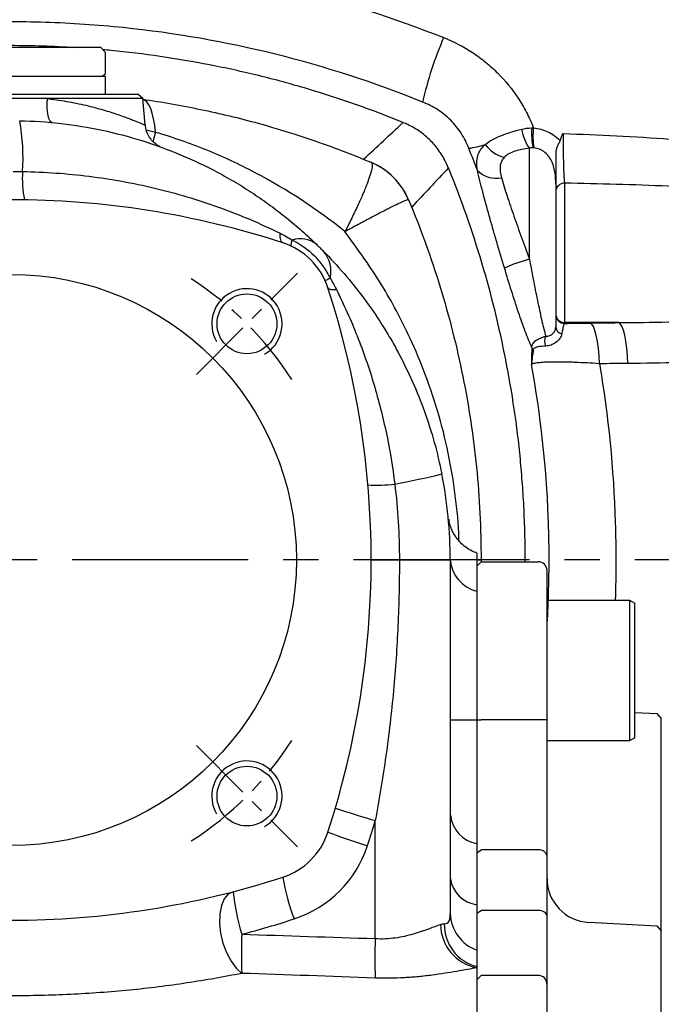
# Model space of a CAD drawing. Units: millimetres. Extents: x -35 to 1400, y -20 to 980.
# Drawn here: x 205 to 278, y 416 to 528 of the extents above; entities that cross this region are included whole.
import ezdxf

# ---------------------------------------------------------------- set-up
doc = ezdxf.new("R2010")
doc.units = ezdxf.units.MM
doc.header["$LTSCALE"] = 2
doc.linetypes.add('CENTER', pattern=[2, 1.25, -0.25, 0.25, -0.25])
for name, color, linetype in [('CEN', 2, 'CENTER'), ('DIM', 3, 'Continuous'), ('MAIN', 7, 'Continuous'), ('THIN', 1, 'Continuous')]:
    doc.layers.add(name, color=color, linetype=linetype)

# ---------------------------------------------------------------- blocks, each defined once
blk = doc.blocks.new('A$Ca340d2f1')
at = {"layer": 'MAIN'}
for p, q in [((0, 223.37), (0.5, 223.87)), ((0, 223.37), (0, 205.89)), ((0.5, 223.87), (7, 223.87)), ((8, 205.89), (8, 222.87)), ((8, 219.5), (17.4, 219.5)), ((17.4, 219.5), (18, 219.15)), ((17.4, 219.5), (17.4, 203.81)), ((18, 204.14), (18, 219.15)), ((18, 206.73), (20.5, 206.59)), ((20.5, 206.59), (21, 206.04)), ((0, 205.89), (0.5, 205.89)), ((0, 205.89), (0, 190.73)), ((7, 205.89), (0.5, 205.89)), ((8, 190.37), (8, 205.89)), ((21, 196.57), (21, 206.04)), ((18, 203.84), (18, 204.14)), ((17.4, 203.5), (8, 203.5)), ((18, 203.84), (17.4, 203.5)), ((17.4, 203.81), (17.4, 203.5)), ((21, 189.98), (21, 196.57)), ((0, 190.73), (0.5, 191.08)), ((0, 190.73), (0, 183.88)), ((7, 191.08), (0.5, 191.08)), ((8, 183.56), (8, 190.37)), ((0, 183.88), (0.5, 184.2)), ((0, 183.88), (0, 176.3)), ((7, 184.2), (0.5, 184.2)), ((8, 175.8), (8, 183.56)), ((12.74, 182.84), (20.5, 182.43)), ((20.5, 182.43), (21, 181.88)), ((21, 165.71), (21, 181.88)), ((8, 178), (8, 178)), ((0, 176.3), (0.5, 176.8)), ((0, 176.3), (0, 148.85)), ((7, 176.8), (0.5, 176.8)), ((8, 149.13), (8, 175.8))]:
    blk.add_line(p, q, dxfattribs=at)
at = {"layer": 'MAIN', "flags": 128}
blk.add_lwpolyline([(8, 183.56), (7.98, 183.68), (7.92, 183.8), (7.83, 183.92), (7.71, 184.01), (7.56, 184.09), (7.38, 184.15), (7.2, 184.19), (7, 184.2)], dxfattribs=at)
at = {"layer": 'MAIN'}
for centre, radius, start, end in [((7, 222.87), 1, 0, 90), ((7.25, 7.06), 198.83, 89.7839, 90.072), ((7.13, 190.2), 0.893, 11.452, 98.0639), ((13, 187.83), 5, 180, 267), ((7, 175.8), 0.998, 0.1126, 90.1122)]:
    blk.add_arc(centre, radius, start, end, dxfattribs=at)
blk.add_open_spline([(21, 181.88), (21, 181.95), (21, 182.15), (21, 182.75), (21, 183.61), (21, 184.65), (21, 185.85), (21, 187.16), (21, 188.55), (21, 189.5), (21, 189.98)], degree=3, knots=[0, 0, 0, 0, 0.068253, 0.201938, 0.33539, 0.468019, 0.600544, 0.734057, 0.867619, 1, 1, 1, 1], dxfattribs=at)
blk = doc.blocks.new('A$C4a11131c')
at = {"layer": 'MAIN'}
for p, q in [((209, 139.23), (209, 151.86)), ((212, 147.75), (212, 131.52)), ((213, 147.89), (213, 132.01)), ((219.13, 132.01), (213, 132.01)), ((213, 132.01), (213, 131.92))]:
    blk.add_line(p, q, dxfattribs=at)
at = {"layer": 'MAIN', "flags": 128}
for points in [[(216.97, 127.34), (216.92, 128.23), (216.85, 129.08), (216.74, 129.86), (216.61, 130.55), (216.45, 131.12), (216.28, 131.56), (216.09, 131.85), (215.9, 131.97)], [(220.21, 127.36), (220.16, 128.25), (220.09, 129.11), (219.98, 129.89), (219.85, 130.58), (219.69, 131.16), (219.52, 131.6), (219.33, 131.88), (219.13, 132.01)]]:
    blk.add_lwpolyline(points, dxfattribs=at)
at = {"layer": 'MAIN'}
for centre, radius, start, end in [((235.99, 148.41), 40.09, 156.4304, 167.4829), ((212.94, 154.73), 4.88, 188.4589, 216.1259), ((216.83, 153.54), 7.59, 175.1667, 192.4436), ((160.81, 279.01), 133.91, 291.2157, 291.2954), ((217.98, 153.14), 8.58, 173.004, 188.3261), ((200.97, 160.87), 9.09, 277.1261, 289.332), ((207.09, 154.52), 3.82, 215.5402, 255.5535), ((205.18, 151.25), 2.82, 221.5815, 283.1084), ((212.99, 146.89), 0.993, 89.5909, 179.585), ((213.96, 120.56), 19.31, 104.8895, 113.8238), ((213, 133.01), 0.999, 180.0393, 270.0393), ((213, 132.92), 0.999, 180.0393, 270.0393), ((212.85, 131.58), 0.85, 184.0507, 258.6271), ((211.96, 129.89), 1.25, 152.073, 205.7641), ((209.99, 129.43), 0.756, 199.2907, 223.986)]:
    blk.add_arc(centre, radius, start, end, dxfattribs=at)
for points, knots in [([(127.66, 171.97), (133.65, 172.98), (139.66, 173.57), (148.74, 173.86), (151.78, 173.86), (156.34, 173.69), (157.87, 173.61), (160.92, 173.4), (162.45, 173.27), (170.04, 172.47), (176.02, 171.43), (187.78, 168.55), (193.56, 166.7), (199.25, 164.44)], [0, 0, 0, 0, 0.25, 0.25, 0.375, 0.375, 0.4375, 0.4375, 0.5, 0.5, 0.75, 0.75, 1, 1, 1, 1]), ([(196.85, 157.1), (191.38, 159.33), (185.8, 161.14), (174.45, 163.96), (168.67, 164.97), (161.32, 165.73), (159.85, 165.86), (156.9, 166.05), (155.42, 166.13), (151.01, 166.27), (148.08, 166.26), (139.32, 165.92), (133.51, 165.28), (127.74, 164.24)], [0, 0, 0, 0, 0.25, 0.25, 0.5, 0.5, 0.5625, 0.5625, 0.625, 0.625, 0.75, 0.75, 1, 1, 1, 1]), ([(199.25, 164.44), (200.4, 163.98), (201.49, 163.42), (203.04, 162.41), (203.53, 162.04), (204.5, 161.26), (204.96, 160.84), (206.27, 159.53), (207.05, 158.58), (208.06, 157.03), (208.38, 156.49), (208.95, 155.39), (209.21, 154.82), (209.44, 154.25)], [0, 0, 0, 0, 0.25, 0.25, 0.375, 0.375, 0.5, 0.5, 0.75, 0.75, 0.875, 0.875, 1, 1, 1, 1]), ([(157.3, 163.3), (154.87, 163.45), (152.43, 163.53), (148.08, 163.53), (146.17, 163.48), (143.73, 163.36), (143.22, 163.33), (142.7, 163.3)], [0.4198759, 0.4198759, 0.4198759, 0.4198759, 0.5, 0.5, 0.5625, 0.5625, 0.579274, 0.579274, 0.579274, 0.579274]), ([(194.62, 154.79), (191.06, 156.24), (187.44, 157.51), (181.91, 159.16), (180.06, 159.66), (176.35, 160.57), (174.49, 160.98), (168.89, 162.07), (165.14, 162.61), (161.08, 163.01), (160.78, 163.03), (160.49, 163.06)], [0, 0, 0, 0, 0.125, 0.125, 0.1875, 0.1875, 0.25, 0.25, 0.375, 0.375, 0.3846959, 0.3846959, 0.3846959, 0.3846959]), ([(202.1, 151.85), (201.99, 152.15), (201.86, 152.44), (201.57, 153.01), (201.41, 153.29), (200.9, 154.1), (200.5, 154.59), (199.82, 155.27), (199.57, 155.49), (199.07, 155.89), (198.81, 156.08), (198.01, 156.59), (197.45, 156.88), (196.85, 157.1)], [0, 0, 0, 0, 0.125, 0.125, 0.25, 0.25, 0.5, 0.5, 0.625, 0.625, 0.75, 0.75, 1, 1, 1, 1]), ([(199.54, 150.16), (199.32, 150.64), (199.05, 151.1), (198.45, 151.97), (198.11, 152.37), (197.55, 152.93), (197.36, 153.11), (196.95, 153.45), (196.74, 153.61), (196.1, 154.06), (195.64, 154.32), (195.16, 154.54)], [0, 0, 0, 0, 0.25, 0.25, 0.5, 0.5, 0.625, 0.625, 0.75, 0.75, 1, 1, 1, 1]), ([(203.98, 152.3), (204.21, 152.48), (204.47, 152.65), (205.05, 152.98), (205.38, 153.14), (206.08, 153.43), (206.46, 153.56), (207.26, 153.81), (207.68, 153.92), (208.12, 154.02)], [0, 0, 0, 0, 0.25, 0.25, 0.5, 0.5, 0.75, 0.75, 1, 1, 1, 1]), ([(209.47, 154.18), (210.03, 154.12), (210.57, 153.97), (211.61, 153.48), (212.08, 153.15), (212.49, 152.75)], [0, 0, 0, 0, 0.5, 0.5, 1, 1, 1, 1]), ([(212.82, 153.53), (216.89, 153.39), (220.95, 153.19), (229.05, 152.62), (233.1, 152.26), (239.15, 151.55), (241.17, 151.29), (245.18, 150.71), (247.19, 150.38), (251.18, 149.65), (253.17, 149.25), (257.13, 148.32), (259.09, 147.79), (261.04, 147.18)], [0, 0, 0, 0, 0.25, 0.25, 0.5, 0.5, 0.625, 0.625, 0.75, 0.75, 0.875, 0.875, 1, 1, 1, 1]), ([(212.82, 153.53), (212.82, 153.21), (212.82, 152.88), (212.83, 152.23), (212.83, 151.91), (212.84, 151.28), (212.85, 150.97), (212.86, 150.39), (212.87, 150.11), (212.88, 149.59), (212.89, 149.35), (212.91, 148.92), (212.92, 148.73), (212.94, 148.39), (212.95, 148.25), (212.98, 148.03), (212.99, 147.94), (213, 147.89)], [0, 0, 0, 0, 0.125, 0.125, 0.25, 0.25, 0.375, 0.375, 0.5, 0.5, 0.625, 0.625, 0.75, 0.75, 0.875, 0.875, 1, 1, 1, 1]), ([(212.49, 152.75), (212.44, 152.62), (212.38, 152.5), (212.26, 152.27), (212.2, 152.15), (212.11, 151.92), (212.07, 151.81), (212.01, 151.57), (212, 151.45), (212, 151.32)], [0, 0, 0, 0, 0.25, 0.25, 0.5, 0.5, 0.75, 0.75, 1, 1, 1, 1]), ([(203.08, 149.38), (202.98, 149.96), (202.99, 150.49), (203.2, 151.23), (203.3, 151.46), (203.59, 151.9), (203.77, 152.1), (203.98, 152.3)], [0, 0, 0, 0, 0.5, 0.5, 0.75, 0.75, 1, 1, 1, 1]), ([(209, 151.86), (208.71, 151.82), (208.42, 151.78), (207.86, 151.66), (207.6, 151.59), (207.1, 151.43), (206.87, 151.33), (206.46, 151.1), (206.29, 150.97), (206.14, 150.82)], [0, 0, 0, 0, 0.25, 0.25, 0.5, 0.5, 0.75, 0.75, 1, 1, 1, 1]), ([(212, 147.75), (212, 148.17), (211.98, 148.59), (211.86, 149.44), (211.75, 149.87), (211.48, 150.48), (211.37, 150.68), (211.1, 151.05), (210.94, 151.23), (210.67, 151.45), (210.58, 151.51), (210.38, 151.63), (210.27, 151.69), (209.95, 151.82), (209.72, 151.88), (209.49, 151.9)], [0, 0, 0, 0, 0.25, 0.25, 0.5, 0.5, 0.625, 0.625, 0.75, 0.75, 0.8125, 0.8125, 0.875, 0.875, 1, 1, 1, 1]), ([(212, 151.32), (212, 150.67), (212, 150.08), (212, 149.21), (212, 148.92), (212, 148.48), (212, 148.34), (212, 148.05), (212, 147.9), (212, 147.75)], [0, 0, 0, 0, 0.5, 0.5, 0.75, 0.75, 0.875, 0.875, 1, 1, 1, 1]), ([(206.14, 150.82), (206, 150.67), (205.88, 150.5), (205.77, 150.24), (205.74, 150.15), (205.69, 149.96), (205.67, 149.87), (205.63, 149.37), (205.7, 148.95), (205.82, 148.5)], [0, 0, 0, 0, 0.25, 0.25, 0.375, 0.375, 0.5, 0.5, 1, 1, 1, 1]), ([(208.53, 104.8), (208.53, 104.87), (208.53, 104.94), (208.53, 106.92), (208.48, 108.83), (208.34, 111.71), (208.28, 112.67), (208.14, 114.58), (208.06, 115.54), (207.6, 120.29), (207.04, 124.05), (205.58, 131.49), (204.68, 135.17), (202.5, 142.46), (201.24, 146.06), (199.79, 149.62)], [0.4976586, 0.4976586, 0.4976586, 0.4976586, 0.5, 0.5, 0.5625, 0.5625, 0.59375, 0.59375, 0.625, 0.625, 0.75, 0.75, 0.875, 0.875, 1, 1, 1, 1]), ([(206.16, 138.23), (205.86, 139.24), (205.57, 140.23), (205.13, 141.71), (204.99, 142.2), (204.71, 143.18), (204.57, 143.67), (204.17, 145.1), (203.92, 146.01), (203.58, 147.32), (203.47, 147.75), (203.26, 148.58), (203.17, 148.99), (203.08, 149.38)], [0, 0, 0, 0, 0.25, 0.25, 0.375, 0.375, 0.5, 0.5, 0.75, 0.75, 0.875, 0.875, 1, 1, 1, 1]), ([(205.82, 148.5), (205.92, 148.17), (206.02, 147.83), (206.24, 147.13), (206.35, 146.77), (206.71, 145.68), (206.97, 144.92), (207.38, 143.72), (207.52, 143.32), (207.81, 142.51), (207.95, 142.1), (208.39, 140.88), (208.69, 140.06), (209, 139.23)], [0, 0, 0, 0, 0.125, 0.125, 0.25, 0.25, 0.5, 0.5, 0.625, 0.625, 0.75, 0.75, 1, 1, 1, 1]), ([(259.98, 144.17), (258.05, 144.54), (256.11, 144.85), (252.22, 145.41), (250.27, 145.65), (244.41, 146.29), (240.49, 146.63), (232.65, 147.17), (228.72, 147.38), (220.86, 147.7), (216.93, 147.81), (213, 147.89)], [0, 0, 0, 0, 0.125, 0.125, 0.25, 0.25, 0.5, 0.5, 0.75, 0.75, 1, 1, 1, 1]), ([(209, 139.23), (209.16, 138.35), (209.32, 137.49), (209.57, 136.24), (209.65, 135.82), (209.81, 135.02), (209.97, 134.24), (210.13, 133.51), (210.28, 132.81), (210.35, 132.47), (210.58, 131.51), (210.72, 130.96), (210.85, 130.48)], [0, 0, 0, 0, 0.25, 0.25, 0.375, 0.375, 0.5, 0.625, 0.625, 0.75, 0.75, 1, 1, 1, 1]), ([(209.27, 129.18), (209.15, 129.45), (209.03, 129.73), (208.79, 130.35), (208.66, 130.67), (208.28, 131.68), (208.02, 132.41), (207.63, 133.57), (207.49, 133.97), (207.23, 134.8), (207.09, 135.21), (206.69, 136.48), (206.43, 137.34), (206.16, 138.23)], [0, 0, 0, 0, 0.125, 0.125, 0.25, 0.25, 0.5, 0.5, 0.625, 0.625, 0.75, 0.75, 1, 1, 1, 1]), ([(219.13, 132.01), (222.91, 132.04), (226.69, 132.11), (234.25, 132.38), (238.02, 132.57), (245.56, 133.11), (249.32, 133.44), (254.94, 134.13), (256.8, 134.4), (259.59, 134.86), (260.52, 135.03), (262.37, 135.4), (263.3, 135.6), (264.22, 135.83)], [0, 0, 0, 0, 0.25, 0.25, 0.5, 0.5, 0.75, 0.75, 0.875, 0.875, 0.9375, 0.9375, 1, 1, 1, 1]), ([(265.31, 133.49), (264.42, 133.13), (263.52, 132.81), (261.7, 132.21), (260.79, 131.94), (258.04, 131.19), (256.19, 130.77), (252.47, 130.02), (250.59, 129.7), (246.83, 129.12), (244.94, 128.88), (239.26, 128.23), (235.46, 127.92), (227.84, 127.5), (224.03, 127.39), (220.21, 127.36)], [0, 0, 0, 0, 0.0625, 0.0625, 0.125, 0.125, 0.25, 0.25, 0.375, 0.375, 0.5, 0.5, 0.75, 0.75, 1, 1, 1, 1]), ([(210.85, 130.48), (211.01, 130.46), (211.16, 130.48), (211.44, 130.58), (211.57, 130.66), (211.78, 130.87), (211.86, 130.99), (211.97, 131.25), (212, 131.39), (212, 131.52)], [0, 0, 0, 0, 0.25, 0.25, 0.5, 0.5, 0.75, 0.75, 1, 1, 1, 1]), ([(213, 131.92), (212.95, 131.89), (212.9, 131.77), (212.82, 131.47), (212.8, 131.35), (212.74, 131.07), (212.71, 130.92), (212.68, 130.74)], [0, 0, 0, 0, 0.5, 0.5, 0.75, 0.75, 1, 1, 1, 1]), ([(209.27, 129.18), (209.27, 129.37), (209.33, 129.52), (209.51, 129.79), (209.63, 129.9), (209.91, 130.1), (210.07, 130.18), (210.43, 130.34), (210.63, 130.41), (210.85, 130.48)], [0, 0, 0, 0, 0.25, 0.25, 0.5, 0.5, 0.75, 0.75, 1, 1, 1, 1]), ([(212.68, 130.74), (212.65, 130.56), (212.57, 130.38), (212.35, 130.04), (212.19, 129.89), (211.85, 129.63), (211.66, 129.53), (211.25, 129.4), (211.04, 129.36), (210.83, 129.35)], [0, 0, 0, 0, 0.25, 0.25, 0.5, 0.5, 0.75, 0.75, 1, 1, 1, 1]), ([(210.83, 129.35), (210.5, 129.33), (210.22, 129.3), (209.85, 129.22), (209.74, 129.19), (209.6, 129.12), (209.55, 129.09), (209.48, 129.01), (209.46, 128.97), (209.44, 128.9)], [0, 0, 0, 0, 0.5, 0.5, 0.75, 0.75, 0.875, 0.875, 1, 1, 1, 1]), ([(216.97, 127.34), (216, 127.4), (215.08, 127.45), (214, 127.49), (213.78, 127.5), (213.37, 127.51), (213.17, 127.52), (212.58, 127.53), (212.21, 127.53), (211.52, 127.53), (211.2, 127.52), (210.63, 127.49), (210.37, 127.48), (209.93, 127.43), (209.74, 127.41), (209.43, 127.34), (209.32, 127.31), (209.24, 127.26)], [0, 0, 0, 0, 0.25, 0.25, 0.3125, 0.3125, 0.375, 0.375, 0.5, 0.5, 0.625, 0.625, 0.75, 0.75, 0.875, 0.875, 1, 1, 1, 1]), ([(211, 97.32), (211.08, 98.56), (211.13, 99.8), (211.27, 103.99), (211.26, 106.92), (210.92, 115.68), (210.28, 121.49), (209.24, 127.26)], [0.5722396, 0.5722396, 0.5722396, 0.5722396, 0.625, 0.625, 0.75, 0.75, 1, 1, 1, 1]), ([(216.97, 127.34), (217.98, 121.35), (218.57, 115.34), (218.86, 106.34), (218.86, 103.39), (218.76, 100.43)], [0, 0, 0, 0, 0.25, 0.25, 0.3715842, 0.3715842, 0.3715842, 0.3715842])]:
    blk.add_open_spline(points, degree=3, knots=knots, dxfattribs=at)
for points in [[(190.14, 150.61), (191.64, 152), (193.13, 153.39), (194.62, 154.79)], [(195.16, 154.54), (194.98, 154.62), (194.8, 154.71), (194.62, 154.79)], [(208.12, 154.02), (208.49, 154.1), (208.87, 154.16), (209.27, 154.18)], [(209.27, 154.18), (209.33, 154.18), (209.4, 154.18), (209.47, 154.18)], [(209.44, 154.25), (209.45, 154.23), (209.46, 154.2), (209.47, 154.18)], [(212.49, 152.75), (212.59, 153.01), (212.71, 153.27), (212.82, 153.53)], [(203.08, 149.38), (202.76, 150.2), (202.44, 151.03), (202.1, 151.85)], [(209.42, 151.9), (209.27, 151.91), (209.13, 151.89), (209, 151.86)], [(209.49, 151.9), (209.47, 151.9), (209.44, 151.9), (209.42, 151.9)], [(199.79, 149.62), (199.71, 149.8), (199.62, 149.98), (199.54, 150.16)], [(199.79, 149.62), (198.39, 148.13), (197, 146.64), (195.61, 145.14)], [(213, 131.92), (213.93, 131.95), (214.9, 131.96), (215.9, 131.97)], [(215.9, 131.97), (216.98, 131.99), (218.05, 132), (219.13, 132.01)], [(209.27, 129.18), (209.25, 128.57), (209.24, 127.93), (209.24, 127.26)], [(209.44, 128.9), (209.35, 128.38), (209.28, 127.83), (209.24, 127.26)], [(220.21, 127.36), (219.13, 127.35), (218.05, 127.34), (216.97, 127.34)]]:
    blk.add_open_spline(points, degree=3, dxfattribs=at)
blk = doc.blocks.new('A$Cace700db')
at = {"layer": 'MAIN'}
for p, q in [((0, 4.8), (0.5, 5.3)), ((0, 2.3), (0, 4.8)), ((21, 5.3), (0.5, 5.3)), ((21, 5.3), (21.5, 4.8)), ((21.5, 4.8), (21.5, 2.3)), ((0.3, 2), (0, 2.3)), ((21.5, 2.3), (21.2, 2)), ((0, 0), (0, 2)), ((21.5, 2), (0, 2)), ((21.5, 2), (21.5, 0)), ((0, 0), (21.5, 0))]:
    blk.add_line(p, q, dxfattribs=at)
blk = doc.blocks.new('A$Cacb1cec7')
at = {"layer": 'CEN', "ltscale": 3}
for p, q in [((117.79, 262.91), (129.29, 274.42)), ((117.79, 220.68), (129.29, 209.17))]:
    blk.add_line(p, q, dxfattribs=at)
at = {"layer": 'CEN', "ltscale": 8}
blk.add_line((251.67, 241.8), (-58.33, 241.8), dxfattribs=at)
at = {"layer": 'CEN', "ltscale": 3}
for start, end in [(32.7097, 57.2903), (302.7097, 327.2903)]:
    blk.add_arc((96.67, 241.8), 38, start, end, dxfattribs=at)
at = {"layer": 'MAIN'}
for p, q in [((82.22, 294.8), (111.12, 294.8)), ((111.71, 294.3), (111.12, 294.8)), ((100.84, 294.3), (96.67, 294.3)), ((111.71, 294.3), (100.84, 294.3)), ((111.98, 291.3), (111.71, 294.3)), ((113.14, 290.46), (112.08, 290.72)), ((149.67, 242.59), (149.67, 238.26)), ((137.67, 241.8), (140.88, 241.8)), ((140.88, 241.8), (146.67, 241.8)), ((146.67, 241.8), (146.67, 201.55)), ((149.67, 241.8), (150.17, 241.8)), ((149.67, 238.26), (149.67, 223.62)), ((149.67, 223.62), (149.67, 209.51)), ((138.14, 198.72), (138.14, 212.17)), ((149.67, 209.51), (149.67, 202.57)), ((149.67, 202.57), (149.67, 197.41)), ((149.67, 197.41), (149.67, 195.52)), ((149.67, 195.52), (149.67, 195.39)), ((149.67, 195.39), (149.67, 168.18))]:
    blk.add_line(p, q, dxfattribs=at)
at = {"layer": 'MAIN', "flags": 128}
for points in [[(101.39, 291.57), (101.25, 291.64), (101.12, 291.8), (101.01, 292.05), (100.93, 292.38), (100.87, 292.79), (100.83, 293.25), (100.82, 293.76), (100.84, 294.3)], [(113.14, 290.46), (113.05, 291.27), (112.92, 292), (112.77, 292.64), (112.59, 293.17), (112.38, 293.6), (112.15, 293.93), (111.9, 294.14), (111.72, 294.22)], [(141.93, 282.77), (141.6, 283.47), (141.37, 283.87)], [(127.63, 277.88), (127.55, 277.92), (127.49, 277.99), (127.43, 278.09), (127.39, 278.22), (127.35, 278.37), (127.33, 278.55), (127.32, 278.75), (127.32, 278.98)], [(132.76, 272.75), (132.79, 272.7), (132.85, 272.66), (132.93, 272.62), (133.04, 272.6), (133.17, 272.58), (133.33, 272.58), (133.51, 272.58), (133.71, 272.59)], [(121.96, 204.05), (121.41, 203.76), (120.96, 203.23), (120.64, 202.47), (120.45, 201.54), (120.42, 200.48), (120.54, 199.35), (120.81, 198.21), (121.21, 197.12), (121.73, 196.15), (122.32, 195.35), (122.96, 194.76)]]:
    blk.add_lwpolyline(points, dxfattribs=at)
at = {"layer": 'MAIN'}
for centre, radius in [((96.67, 241.8), 32.5), ((123.54, 268.67), 3.4), ((123.54, 214.93), 3.4)]:
    blk.add_circle(centre, radius, dxfattribs=at)
for centre, radius, start, end in [((74.43, 287.59), 23.64, 356.1378, 10.2217), ((125.75, 286.69), 13.17, 163.3515, 168.0626), ((134.55, 279.68), 8, 22.7402, 67.2598), ((134.56, 279.68), 7.99, 31.6071, 67.0456), ((110.68, 285.19), 12.69, 176.3307, 190.9115), ((96.67, 182.8), 100, 71.9666, 90), ((125.15, 270.28), 8, 18.0334, 71.9666), ((129.92, 277.56), 1.39, 152.1675, 181.061), ((129.62, 275.4), 2.96, 52.0778, 108.3193), ((129.57, 274.63), 3.53, 347.1443, 40.3932), ((316.17, -129.43), 442.92, 114.4263, 114.5081), ((37.67, 241.8), 100, 341.9666, 18.0334), ((119.9, 358.15), 109.64, 280.7535, 283.6131), ((96.67, 241.8), 50, 0, 11.2935), ((138.33, 267.31), 16.99, 266.534, 276.8347), ((150.63, 242.12), 3.98, 184.6329, 255.9766), ((149.11, 711.26), 487.64, 269.7137, 270.0662), ((159.31, 288.19), 78.92, 250.994, 254.4427), ((37.41, 241.8), 105, 341.9666, 343.6092), ((150.39, 213.19), 3.74, 186.6709, 258.9647), ((125.15, 213.32), 8, 288.0334, 341.9666), ((158.44, 278.1), 72, 249.0987, 252.8809), ((124.89, 213.32), 13, 288.0334, 341.9666), ((96.67, 300.8), 100, 270, 288.0334), ((152.08, 209.77), 24.79, 189.4357, 200.8395), ((150.17, 206.08), 3.54, 189.0709, 261.9206), ((146.3, 206.57), 24.47, 185.9174, 197.5059), ((96.41, 300.8), 105, 284.6491, 288.0334), ((151.19, 201.67), 4.52, 181.6175, 250.3654), ((150.65, 200.39), 5.09, 180.6806, 258.9543), ((150.93, 200.3), 4.94, 178.6886, 255.241), ((175.8, 196.99), 52.89, 177.5904, 182.4096), ((189.74, 196.47), 51.65, 177.5081, 182.4919)]:
    blk.add_arc(centre, radius, start, end, dxfattribs=at)
for points, knots in [([(100.84, 294.3), (101.09, 294.27), (102.13, 294.14), (103.9, 293.84), (106.02, 293.36), (107.92, 292.81), (109.52, 292.27), (110.79, 291.78), (111.6, 291.44), (111.98, 291.28), (111.94, 291.29), (111.92, 291.3)], [0, 0, 0, 0, 0.039757, 0.16476, 0.293191, 0.422622, 0.55562, 0.686766, 0.822199, 0.945972, 1, 1, 1, 1]), ([(111.63, 294.24), (113.86, 293.92), (116.07, 293.53), (120.47, 292.61), (122.66, 292.09), (129.16, 290.29), (133.43, 288.82), (137.64, 287.06)], [0, 0, 0, 0, 0.25, 0.25, 0.5, 0.5, 1, 1, 1, 1]), ([(97.69, 291.79), (99.27, 291.75), (100.84, 291.65), (103.97, 291.29), (105.53, 291.03), (110.13, 290.05), (113.1, 289.12), (117.41, 287.32), (118.83, 286.65), (120.92, 285.53), (121.61, 285.14), (122.96, 284.34), (123.62, 283.92), (124.92, 283.06), (125.57, 282.61), (126.82, 281.69), (127.44, 281.21), (128.65, 280.24), (129.23, 279.75), (130.36, 278.75), (130.91, 278.24), (131.44, 277.73)], [0, 0, 0, 0, 0.125, 0.125, 0.25, 0.25, 0.5, 0.5, 0.625, 0.625, 0.6875, 0.6875, 0.75, 0.75, 0.8125, 0.8125, 0.875, 0.875, 0.9375, 0.9375, 1, 1, 1, 1]), ([(113.63, 288.86), (113.53, 288.91), (113.18, 289.09), (112.72, 289.51), (112.3, 290.11), (112.05, 290.7), (112.01, 291.12), (111.99, 291.31)], [0, 0, 0, 0, 0.110544, 0.386835, 0.588603, 0.820464, 1, 1, 1, 1]), ([(134.69, 279.16), (131.49, 281.73), (128.09, 283.97), (122.67, 286.82), (120.81, 287.69), (117.03, 289.22), (115.1, 289.89), (113.14, 290.46)], [0, 0, 0, 0, 0.5, 0.5, 0.75, 0.75, 1, 1, 1, 1]), ([(137.68, 287.04), (137.8, 286.95), (137.81, 286.69), (137.71, 286.17), (137.68, 286.06), (137.62, 285.81), (137.58, 285.68), (137.44, 285.26), (137.33, 284.94), (137.13, 284.42), (137.06, 284.23), (136.9, 283.85), (136.82, 283.65), (136.55, 283.04), (136.36, 282.61), (135.94, 281.69), (135.7, 281.2), (135.34, 280.46), (135.21, 280.2), (135.02, 279.82), (134.95, 279.69), (134.82, 279.42), (134.75, 279.29), (134.69, 279.16)], [0, 0, 0, 0, 0.25, 0.25, 0.3125, 0.3125, 0.375, 0.375, 0.5, 0.5, 0.5625, 0.5625, 0.625, 0.625, 0.75, 0.75, 0.875, 0.875, 0.9375, 0.9375, 0.96875, 0.96875, 1, 1, 1, 1]), ([(96.96, 286.01), (97.13, 286.01), (97.3, 286.01), (97.47, 286.01), (97.65, 286.01), (97.83, 286), (98.01, 286)], [0, 0, 0, 0, 0.000513532, 0.000513532, 0.000513532, 0.001058224, 0.001058224, 0.001058224, 0.001058224]), ([(98.01, 286), (100.56, 285.96), (103.08, 285.78), (108.09, 285.15), (110.57, 284.7), (114.26, 283.83), (115.48, 283.5), (117.92, 282.78), (119.12, 282.38), (121.5, 281.52), (122.68, 281.06), (125.02, 280.07), (126.17, 279.54), (127.32, 278.98)], [0, 0, 0, 0, 0.25, 0.25, 0.5, 0.5, 0.625, 0.625, 0.75, 0.75, 0.875, 0.875, 1, 1, 1, 1]), ([(141.93, 282.77), (141.91, 282.82), (141.72, 282.76), (141.29, 282.58), (141.19, 282.54), (140.98, 282.44), (140.86, 282.38), (140.49, 282.21), (140.2, 282.06), (139.72, 281.82), (139.55, 281.73), (139.19, 281.55), (139, 281.46), (138.43, 281.16), (138.02, 280.94), (137.14, 280.48), (136.67, 280.23), (135.95, 279.84), (135.7, 279.71), (135.33, 279.51), (135.2, 279.44), (134.94, 279.3), (134.81, 279.23), (134.69, 279.16)], [0, 0, 0, 0, 0.25, 0.25, 0.3125, 0.3125, 0.375, 0.375, 0.5, 0.5, 0.5625, 0.5625, 0.625, 0.625, 0.75, 0.75, 0.875, 0.875, 0.9375, 0.9375, 0.96875, 0.96875, 1, 1, 1, 1]), ([(141.93, 282.77), (143.3, 279.51), (144.49, 276.2), (146.03, 271.19), (146.5, 269.5), (147.36, 266.11), (147.75, 264.4), (148.78, 259.27), (149.29, 255.83), (149.82, 250.62), (149.95, 248.87), (150.12, 245.35), (150.17, 243.58), (150.17, 241.8)], [0, 0, 0, 0, 0.25, 0.25, 0.375, 0.375, 0.5, 0.5, 0.75, 0.75, 0.875, 0.875, 1, 1, 1, 1]), ([(147.65, 243.99), (147.65, 244.09), (147.62, 245.82), (147.29, 249.15), (146.5, 254), (145.28, 258.8), (143.73, 263.32), (141.59, 268.26), (138.74, 273.59), (136.04, 277.29), (134.69, 279.16)], [0, 0, 0, 0, 0.007966, 0.135622, 0.263281, 0.394521, 0.525765, 0.639177, 0.818503, 1, 1, 1, 1]), ([(128.69, 278.21), (129.63, 277.74), (130.48, 277.14), (131.59, 276.02), (131.92, 275.62), (132.52, 274.77), (132.78, 274.32), (133.01, 273.85)], [0, 0, 0, 0, 0.5, 0.5, 0.75, 0.75, 1, 1, 1, 1]), ([(131.44, 277.73), (131.57, 277.6), (131.71, 277.46), (132, 277.18), (132.13, 277.05), (132.26, 276.92)], [0, 0, 0, 0, 0.5, 0.5, 1, 1, 1, 1]), ([(132.26, 276.92), (133.04, 276.13), (133.82, 275.28), (135.35, 273.5), (136.11, 272.55), (137.55, 270.61), (138.24, 269.61), (139.22, 268.06), (139.54, 267.54), (140.16, 266.48), (140.46, 265.94), (141.91, 263.22), (142.91, 260.98), (144.56, 256.38), (145.22, 254.02), (145.7, 251.59)], [0, 0, 0, 0, 0.125, 0.125, 0.25, 0.25, 0.375, 0.375, 0.4375, 0.4375, 0.5, 0.5, 0.75, 0.75, 1, 1, 1, 1]), ([(133.71, 272.59), (134.58, 270.85), (135.37, 269.09), (136.78, 265.49), (137.42, 263.67), (138.52, 259.96), (139, 258.07), (139.8, 254.28), (140.12, 252.36), (140.35, 250.43)], [0, 0, 0, 0, 0.25, 0.25, 0.5, 0.5, 0.75, 0.75, 1, 1, 1, 1]), ([(146.45, 246.46), (146.45, 246.46), (146.45, 246.45), (146.46, 246.4), (146.46, 246.37)], [0, 0, 0, 0, 0.391873, 1, 1, 1, 1]), ([(149.7, 242.59), (149.52, 242.65), (149.06, 242.82), (148.43, 243.23), (147.82, 243.77), (147.34, 244.34), (147, 244.9), (146.77, 245.41), (146.63, 245.82), (146.55, 246.11), (146.52, 246.29), (146.49, 246.42), (146.49, 246.47), (146.49, 246.46), (146.49, 246.46)], [0, 0, 0, 0, 0.082961, 0.209133, 0.325857, 0.432911, 0.529246, 0.612179, 0.678016, 0.732868, 0.782015, 0.847964, 0.946256, 1, 1, 1, 1]), ([(146.49, 246.45), (146.49, 246.42), (146.5, 246.36), (146.51, 246.21), (146.52, 246.16)], [0, 0, 0, 0, 0.678837, 1, 1, 1, 1]), ([(140.88, 241.8), (140.88, 239.31), (140.83, 236.83), (140.6, 231.87), (140.43, 229.39), (139.98, 224.45), (139.69, 221.98), (139, 217.06), (138.6, 214.61), (138.14, 212.17)], [0, 0, 0, 0, 0.25, 0.25, 0.5, 0.5, 0.75, 0.75, 1, 1, 1, 1]), ([(145.99, 200.41), (146.11, 200.42), (146.21, 200.44), (146.39, 200.52), (146.46, 200.59), (146.57, 200.77), (146.61, 200.89), (146.66, 201.19), (146.67, 201.36), (146.67, 201.55)], [0, 0, 0, 0, 0.25, 0.25, 0.5, 0.5, 0.75, 0.75, 1, 1, 1, 1]), ([(138.14, 198.72), (138.92, 198.68), (139.68, 198.72), (140.78, 198.87), (141.14, 198.93), (141.83, 199.08), (142.16, 199.17), (143.11, 199.44), (143.7, 199.65), (144.47, 199.93), (144.71, 200.02), (145.16, 200.19), (145.37, 200.26), (145.55, 200.33)], [0, 0, 0, 0, 0.25, 0.25, 0.375, 0.375, 0.5, 0.5, 0.75, 0.75, 0.875, 0.875, 1, 1, 1, 1]), ([(149.67, 195.39), (149.35, 195.34), (148.99, 195.27), (148.23, 195.14), (147.83, 195.06), (146.97, 194.91), (146.52, 194.84), (145.58, 194.69), (145.09, 194.62), (144.09, 194.49), (143.58, 194.43), (142.53, 194.33), (141.99, 194.29), (140.37, 194.2), (139.26, 194.19), (138.14, 194.23)], [0, 0, 0, 0, 0.125, 0.125, 0.25, 0.25, 0.375, 0.375, 0.5, 0.5, 0.625, 0.625, 0.75, 0.75, 1, 1, 1, 1]), ([(122.96, 194.76), (121.96, 194.56), (120.93, 194.37), (118.85, 194), (117.79, 193.83), (114.58, 193.34), (112.39, 193.07), (107.95, 192.63), (105.71, 192.47), (101.21, 192.25), (98.94, 192.2), (96.67, 192.22)], [0, 0, 0, 0, 0.125, 0.125, 0.25, 0.25, 0.5, 0.5, 0.75, 0.75, 1, 1, 1, 1])]:
    blk.add_open_spline(points, degree=3, knots=knots, dxfattribs=at)
for points in [[(137.68, 287.04), (137.67, 287.05), (137.66, 287.05), (137.64, 287.06)], [(141.93, 282.77), (141.93, 282.77), (141.93, 282.77), (141.93, 282.77)], [(127.32, 278.98), (127.79, 278.74), (128.25, 278.49), (128.69, 278.21)], [(133.01, 273.85), (133.26, 273.45), (133.5, 273.03), (133.71, 272.59)], [(140.35, 250.43), (140.71, 247.57), (140.88, 244.69), (140.88, 241.8)], [(150.17, 241.8), (150.17, 241.73), (150.17, 241.66), (150.17, 241.59)], [(145.55, 200.33), (145.71, 200.38), (145.86, 200.41), (145.99, 200.41)], [(122.96, 199.21), (128.02, 199.05), (133.08, 198.88), (138.14, 198.72)], [(138.14, 194.23), (133.08, 194.41), (128.02, 194.59), (122.96, 194.76)]]:
    blk.add_open_spline(points, degree=3, dxfattribs=at)
at = {"layer": 'THIN'}
for centre in [(123.54, 268.67), (123.54, 214.93)]:
    blk.add_arc(centre, 4, 300.0912, 210, dxfattribs=at)
at = {"layer": 'MAIN'}
blk.add_blockref('A$Cace700db', (85.92, 294.8), dxfattribs=at)

msp = doc.modelspace()

# ---------------------------------------------------------------- block references
at = {"layer": 'CEN'}
msp.add_blockref('A$Cacb1cec7', (106.836909, 224.811679), dxfattribs=at)
at = {"layer": 'DIM'}
for name, p in [('A$C4a11131c', (53.506794, 361.608277)), ('A$Ca340d2f1', (256.506799, 242.539653))]:
    msp.add_blockref(name, p, dxfattribs=at)

doc.saveas('drawing.dxf')
